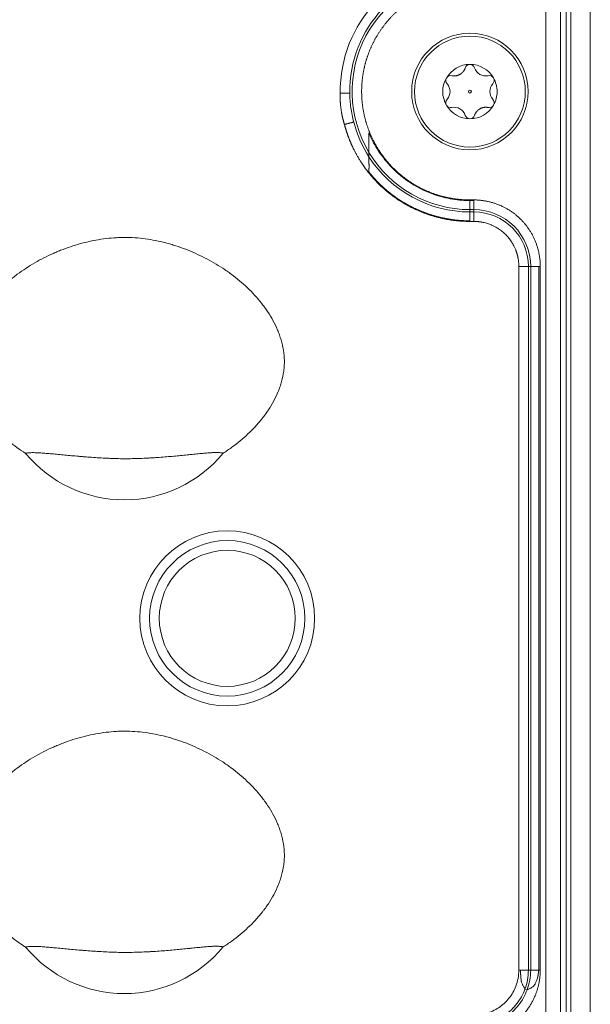
# Model space of a CAD drawing. Units: millimetres. Extents: x 6 to 415, y 5 to 292.
# Drawn here: x 96 to 103, y 234 to 247 of the extents above; entities that cross this region are included whole.
import ezdxf

# ---------------------------------------------------------------- set-up
doc = ezdxf.new("R2010")
doc.units = ezdxf.units.MM
doc.layers.add('1', color=7, linetype='Continuous', true_color=0xffffff)

msp = doc.modelspace()

# ---------------------------------------------------------------- linework, layer by layer
at = {"layer": '1', "color": 155, "linetype": 'Continuous', "lineweight": 13}
for p, q in [((103.2135, 217.4957), (103.2135, 260.5964)), ((102.8286, 260.1149), (102.8286, 217.5556)), ((102.9029, 260.1149), (102.9029, 217.5556)), ((102.9635, 260.1398), (102.9635, 217.4956)), ((101.6635, 244.3025), (101.6635, 244.4183)), ((101.6637, 244.4183), (101.7135, 244.4183)), ((101.6638, 244.4266), (101.7138, 244.4266)), ((101.6638, 244.4183), (101.6638, 244.4266)), ((101.7135, 244.4183), (101.7135, 244.3025)), ((101.6635, 244.2728), (101.6635, 244.3025)), ((101.6635, 244.3025), (101.7135, 244.3025)), ((101.7135, 244.3025), (101.7135, 244.2728)), ((101.6635, 244.158), (101.6635, 244.2728)), ((101.6635, 244.2728), (101.7135, 244.2728)), ((101.7135, 244.2728), (101.7135, 244.1507)), ((102.2928, 243.5707), (102.4156, 243.5707)), ((102.4156, 243.5707), (102.4453, 243.5707)), ((102.4156, 243.5707), (102.4156, 234.5207)), ((102.4453, 243.5707), (102.4453, 234.5207)), ((102.4453, 243.5707), (102.5484, 243.5707)), ((102.4156, 234.5207), (102.3128, 234.5207)), ((102.4453, 234.5207), (102.4156, 234.5207)), ((102.5484, 234.5207), (102.4453, 234.5207)), ((102.3994, 234.2657), (102.3716, 234.2761))]:
    msp.add_line(p, q, dxfattribs=at)
for centre, radius in [((101.6631, 245.8203), 0.75), ((101.6631, 245.8203), 0.7133), ((101.6631, 245.8203), 0.0188), ((98.5383, 239.0457), 1.125), ((98.5383, 239.0457), 1), ((98.5383, 239.0457), 0.875)]:
    msp.add_circle(centre, radius, dxfattribs=at)
for centre, radius, start, end in [((101.6638, 245.8217), 1.671, 92.8239, 180.77024), ((101.6638, 245.8217), 1.5479, 92.8239, 180.77024), ((101.6638, 245.8217), 1.5182, 92.8239, 211.04225), ((101.6631, 245.8203), 0.35, 89.99489, 150.1461), ((101.6631, 246.1078), 0.0625, 89.97139, 165.00001), ((101.6631, 246.1078), 0.0625, 15.02239, 89.97139), ((101.6631, 245.8203), 0.35, 30.14607, 89.99489), ((101.8668, 246.1731), 0.1512, 198.93757, 281.06243), ((101.6631, 245.8203), 0.35, 150.1461, 210.1411), ((101.4141, 245.964), 0.0625, 150.28541, 225), ((101.4141, 245.964), 0.0625, 75.02239, 150.28541), ((101.9121, 245.964), 0.0625, 30.28541, 105), ((101.9121, 245.964), 0.0625, 315.02239, 30.28541), ((101.2557, 245.8203), 0.1512, 318.93757, 41.06243), ((102.0706, 245.8203), 0.1512, 138.93757, 221.06243), ((101.4141, 245.6765), 0.0625, 135.02239, 210.28001), ((101.9121, 245.6765), 0.0625, 330.27827, 45), ((101.4141, 245.6765), 0.0625, 210.28001, 282.21184), ((101.6631, 245.8203), 0.35, 210.1411, 270.00709), ((101.4594, 245.4674), 0.1512, 17.78816, 102.21184), ((101.6631, 245.8203), 0.35, 270.00709, 330.14015), ((101.9121, 245.6765), 0.0625, 255.02239, 330.27827), ((101.6638, 245.8217), 1.5479, 194.71917, 212.82284), ((101.6631, 245.5328), 0.0625, 197.78816, 270.03972), ((101.6631, 245.5328), 0.0625, 270.03972, 342.21184), ((101.6635, 245.8207), 1.5182, 211.01801, 270), ((101.6635, 245.8207), 1.5479, 212.80002, 270), ((101.7135, 243.5707), 0.7318, 0, 90), ((101.7135, 243.5707), 0.7021, 0, 90), ((97.2133, 242.2207), 1.6509, 219.67044, 320.42919), ((97.2133, 235.8707), 1.6509, 219.67044, 320.42919), ((101.7138, 234.5217), 0.579, 338.91767, 359.91421), ((101.7135, 234.5207), 0.7021, 339.60488, 0), ((101.7135, 234.5207), 0.7318, 339.6032, 360)]:
    msp.add_arc(centre, radius, start, end, dxfattribs=at)
for points, degree in [([(102.6388, 260.3046), (102.6388, 217.7467)], 1), ([(99.993, 245.7992), (99.9901, 245.7167), (99.9941, 245.6354), (100.005, 245.5553), (100.0228, 245.4759), (100.0477, 245.3971)], 5), ([(100.1161, 245.8009), (100.11, 245.8008), (100.092, 245.8006), (100.0628, 245.8002), (100.0279, 245.7997), (99.993, 245.7992)], 5), ([(100.363, 244.9828), (100.3626, 245.0016), (100.3626, 245.0203), (100.363, 245.0389)], 3), ([(101.7138, 244.4266), (101.884, 244.4265), (102.1979, 244.2966), (102.4384, 244.0562), (102.5687, 243.7421), (102.5687, 243.5717)], 2), ([(101.6635, 244.1507), (101.7135, 244.1507)], 1), ([(102.2928, 234.5208), (102.2928, 243.5709)], 1), ([(102.5484, 234.5212), (102.5484, 237.5379), (102.5484, 240.5545), (102.5484, 243.5712)], 3), ([(102.5686, 243.5717), (102.5687, 234.5217)], 1), ([(102.3128, 234.5207), (102.306, 234.5207), (102.2993, 234.5207), (102.2928, 234.5207)], 3)]:
    msp.add_open_spline(points, degree=degree, dxfattribs=at)
for points, degree, knots in [([(101.5951, 247.2151), (101.3331, 247.2021), (101.0939, 247.0951), (100.9672, 247.0384), (100.8537, 246.9575), (100.7384, 246.8753), (100.5451, 246.6673), (100.4713, 246.5457), (100.3992, 246.4271), (100.3518, 246.296), (100.3065, 246.1706), (100.2857, 246.0383), (100.2661, 245.9138), (100.2722, 245.6613), (100.298, 245.5375), (100.3252, 245.4069), (100.3768, 245.2833), (100.4304, 245.1552), (100.5084, 245.0398), (100.5878, 244.9225), (100.791, 244.7242), (100.9107, 244.6474), (101.0275, 244.5724), (101.1573, 244.5218), (101.2816, 244.4733), (101.4134, 244.4493), (101.5372, 244.4266), (101.6638, 244.4266)], 2, [0, 0, 0, 0.125, 0.125, 0.1875, 0.1875, 0.25, 0.3125, 0.3125, 0.375, 0.375, 0.4375, 0.4375, 0.5, 0.5625, 0.5625, 0.625, 0.625, 0.6875, 0.6875, 0.75, 0.8125, 0.8125, 0.875, 0.875, 0.9375, 0.9375, 1, 1, 1]), ([(101.4304, 246.0247), (101.4904, 246.0135), (101.5413, 246.0458), (101.5851, 246.0735), (101.6027, 246.1239)], 2, [0, 0, 0, 0.5, 0.5, 1, 1, 1]), ([(101.9658, 245.996), (101.9812, 245.9695), (101.9931, 245.9409), (102.0091, 245.8817), (102.0131, 245.851), (102.0131, 245.8203)], 3, [0, 0, 0, 0, 0.5, 0.5, 1, 1, 1, 1]), ([(102.0131, 245.8203), (102.0131, 245.7899), (102.0091, 245.7595), (101.9935, 245.7007), (101.9818, 245.6724), (101.9666, 245.646)], 3, [0, 0, 0, 0, 0.5, 0.5, 1, 1, 1, 1]), ([(100.1161, 245.8009), (100.1169, 245.7381), (100.1216, 245.6753), (100.1385, 245.5509), (100.1508, 245.4892), (100.1667, 245.4284)], 3, [0, 0, 0, 0, 0.5, 0.5, 1, 1, 1, 1]), ([(101.8958, 245.6158), (101.835, 245.6271), (101.7837, 245.5939), (101.7396, 245.5653), (101.7226, 245.5137)], 2, [0, 0, 0, 0.5, 0.5, 1, 1, 1]), ([(100.0478, 245.3967), (100.0486, 245.3936), (100.0503, 245.3874), (100.0528, 245.3781), (100.0554, 245.3687), (100.0581, 245.3594), (100.0608, 245.3501), (100.0635, 245.3407), (100.0664, 245.3314), (100.0693, 245.322), (100.0722, 245.3127), (100.0753, 245.3034), (100.0783, 245.294), (100.0815, 245.2847), (100.0847, 245.2753), (100.0879, 245.266), (100.0912, 245.2567), (100.0946, 245.2474), (100.0981, 245.238), (100.1016, 245.2287), (100.1051, 245.2194), (100.1088, 245.2101), (100.1124, 245.2008), (100.1162, 245.1915), (100.12, 245.1822), (100.1239, 245.1729), (100.1278, 245.1637), (100.1318, 245.1544), (100.1358, 245.1452), (100.14, 245.1359), (100.1441, 245.1267), (100.1484, 245.1175), (100.1527, 245.1083), (100.1571, 245.0991), (100.1615, 245.0899), (100.166, 245.0807), (100.1754, 245.0617), (100.1903, 245.033), (100.2113, 244.995), (100.2335, 244.9573), (100.2535, 244.9252), (100.2773, 244.8887), (100.3121, 244.8382), (100.3612, 244.7736), (100.4203, 244.7041), (100.4834, 244.6375), (100.5495, 244.5753), (100.6189, 244.5167), (100.6925, 244.4608), (100.7636, 244.413), (100.8277, 244.3743), (100.8807, 244.345), (100.9341, 244.3179), (100.9936, 244.2904), (101.0559, 244.2646), (101.1174, 244.2422), (101.1683, 244.2256), (101.2057, 244.2146), (101.2329, 244.2071), (101.2536, 244.2017), (101.2743, 244.1966), (101.295, 244.1918), (101.3158, 244.1872), (101.3365, 244.1829), (101.3572, 244.1789), (101.3779, 244.1752), (101.3986, 244.1717), (101.4192, 244.1686), (101.4398, 244.1656), (101.4604, 244.163), (101.481, 244.1606), (101.5015, 244.1585), (101.5219, 244.1566), (101.5423, 244.155), (101.5627, 244.1536), (101.583, 244.1526), (101.6032, 244.1517), (101.6234, 244.1511), (101.6434, 244.1507), (101.6568, 244.1507), (101.6635, 244.1507)], 3, [0, 0, 0, 0, 0.0043969, 0.0088024, 0.0132164, 0.0176389, 0.0220699, 0.0265092, 0.0309568, 0.0354128, 0.0398769, 0.0443493, 0.0488297, 0.0533183, 0.0578148, 0.0623193, 0.0668317, 0.0713519, 0.0758799, 0.0804156, 0.084959, 0.08951, 0.0940685, 0.0986345, 0.1032079, 0.1077886, 0.1123767, 0.1169719, 0.1215743, 0.1261838, 0.1308003, 0.1354238, 0.1400541, 0.1446913, 0.1493351, 0.1539857, 0.1586428, 0.1783452, 0.1981574, 0.2180734, 0.2380866, 0.249799, 0.2776739, 0.3219599, 0.3605332, 0.4023371, 0.4473467, 0.4844449, 0.5265526, 0.5736022, 0.6014054, 0.6289676, 0.6562722, 0.6833035, 0.7185678, 0.7483587, 0.7727494, 0.7918148, 0.8015859, 0.8113319, 0.8210522, 0.830746, 0.8404128, 0.8500517, 0.8596622, 0.8692436, 0.8787953, 0.8883166, 0.897807, 0.9072659, 0.9166926, 0.9260867, 0.9354475, 0.9447746, 0.9540674, 0.9633255, 0.9725482, 0.9817352, 0.9908859, 1, 1, 1, 1]), ([(100.363, 245.0389), (100.363, 245.0391), (100.363, 245.0396), (100.363, 245.0403), (100.363, 245.0411), (100.3629, 245.042), (100.3629, 245.043), (100.3629, 245.044), (100.3628, 245.0451), (100.3628, 245.0463), (100.3627, 245.0476), (100.3627, 245.0489), (100.3626, 245.0503), (100.3626, 245.0518), (100.3625, 245.0533), (100.3625, 245.055), (100.3624, 245.0567), (100.3623, 245.0585), (100.3623, 245.0603), (100.3622, 245.0623), (100.3622, 245.0643), (100.3621, 245.0663), (100.362, 245.0685), (100.362, 245.0707), (100.3619, 245.073), (100.3619, 245.0754), (100.3618, 245.0779), (100.3618, 245.0804), (100.3617, 245.083), (100.3617, 245.0857), (100.3617, 245.0884), (100.3616, 245.0912), (100.3616, 245.0941), (100.3616, 245.0971), (100.3616, 245.1002), (100.3616, 245.1033), (100.3615, 245.1065), (100.3615, 245.1097), (100.3615, 245.1131), (100.3615, 245.1165), (100.3616, 245.1199), (100.3616, 245.1235), (100.3616, 245.1271), (100.3616, 245.1308), (100.3616, 245.1345), (100.3617, 245.1384), (100.3617, 245.1422), (100.3617, 245.1462), (100.3618, 245.1502), (100.3618, 245.1543), (100.3619, 245.1585), (100.3619, 245.1627), (100.362, 245.167), (100.362, 245.1713), (100.3621, 245.1757), (100.3621, 245.1802), (100.3622, 245.1848), (100.3623, 245.1894), (100.3623, 245.194), (100.3624, 245.1988), (100.3624, 245.2035), (100.3625, 245.2084), (100.3625, 245.2133), (100.3626, 245.2183), (100.3627, 245.2233), (100.3627, 245.2284), (100.3627, 245.2335), (100.3628, 245.2387), (100.3628, 245.2439), (100.3629, 245.2492), (100.3629, 245.2546), (100.3629, 245.26), (100.363, 245.2655), (100.363, 245.271), (100.363, 245.2766), (100.363, 245.2822), (100.363, 245.286), (100.363, 245.2879)], 3, [0, 0, 0, 0, 0.0070017, 0.01412, 0.0213605, 0.0287287, 0.0362295, 0.0438677, 0.0516478, 0.0595738, 0.0676497, 0.0758791, 0.0842654, 0.0928117, 0.1015208, 0.1103956, 0.1194384, 0.1286517, 0.1380375, 0.1475978, 0.1573343, 0.1672489, 0.1773428, 0.1876176, 0.1980744, 0.2087144, 0.2195387, 0.230548, 0.2417433, 0.2531252, 0.2646944, 0.2764514, 0.2883967, 0.3005307, 0.3128537, 0.3253661, 0.3380679, 0.3509593, 0.3640406, 0.3773116, 0.3907724, 0.404423, 0.4182634, 0.4322933, 0.4465127, 0.4609215, 0.4755193, 0.490306, 0.5052814, 0.5204452, 0.5357972, 0.551337, 0.5670644, 0.582979, 0.5990805, 0.6153687, 0.6318432, 0.6485037, 0.6653498, 0.6823813, 0.6995978, 0.7169991, 0.7345847, 0.7523544, 0.770308, 0.7884451, 0.8067655, 0.8252689, 0.843955, 0.8628238, 0.8818748, 0.901108, 0.9205231, 0.94012, 0.9598986, 0.9798586, 1, 1, 1, 1]), ([(100.363, 245.2879), (100.3901, 245.2232), (100.4247, 245.154), (100.5138, 245.0115), (100.5683, 244.9382), (100.7019, 244.7951), (100.781, 244.7253), (100.9658, 244.5996), (101.0716, 244.5437), (101.1899, 244.5012)], 3, [0, 0, 0, 0, 0.25, 0.25, 0.5, 0.5, 0.75, 0.75, 1, 1, 1, 1]), ([(100.363, 244.7857), (100.363, 244.7872), (100.363, 244.7901), (100.363, 244.7946), (100.3631, 244.799), (100.3631, 244.8035), (100.3632, 244.8079), (100.3632, 244.8124), (100.3633, 244.8168), (100.3633, 244.8213), (100.3634, 244.8257), (100.3635, 244.8301), (100.3635, 244.8346), (100.3636, 244.839), (100.3636, 244.8434), (100.3637, 244.8478), (100.3637, 244.8521), (100.3637, 244.8565), (100.3638, 244.8609), (100.3638, 244.8652), (100.3637, 244.8695), (100.3637, 244.8738), (100.3636, 244.8781), (100.3636, 244.8823), (100.3635, 244.8866), (100.3633, 244.8908), (100.3632, 244.895), (100.363, 244.8998), (100.3627, 244.9053), (100.3625, 244.9112), (100.3624, 244.917), (100.3623, 244.9225), (100.3623, 244.9278), (100.3622, 244.9328), (100.3623, 244.9377), (100.3623, 244.9423), (100.3624, 244.9467), (100.3624, 244.9509), (100.3625, 244.9548), (100.3626, 244.9585), (100.3627, 244.9619), (100.3627, 244.9652), (100.3628, 244.9682), (100.3629, 244.9709), (100.3629, 244.9735), (100.363, 244.9758), (100.363, 244.9779), (100.363, 244.9797), (100.363, 244.9813), (100.363, 244.9823), (100.363, 244.9827)], 3, [0, 0, 0, 0, 0.0189757, 0.037986, 0.057029, 0.0761028, 0.0952054, 0.1143349, 0.1334893, 0.1526665, 0.1718644, 0.1910809, 0.2103141, 0.2295617, 0.2488216, 0.2680917, 0.28737, 0.3066542, 0.3259423, 0.3452323, 0.3645221, 0.3838095, 0.4030927, 0.4223697, 0.4416385, 0.4608972, 0.480144, 0.499377, 0.5280821, 0.5561535, 0.5836005, 0.6104326, 0.6366592, 0.6622895, 0.6873331, 0.7117995, 0.7356984, 0.7590398, 0.781834, 0.8040917, 0.825824, 0.8470427, 0.8677602, 0.8879899, 0.9077459, 0.9270436, 0.9458993, 0.9643308, 0.9823575, 1, 1, 1, 1]), ([(101.6635, 244.158), (101.66, 244.158), (101.6531, 244.158), (101.6427, 244.1581), (101.6323, 244.1583), (101.622, 244.1585), (101.6116, 244.1588), (101.6012, 244.1591), (101.5907, 244.1595), (101.5803, 244.16), (101.5699, 244.1605), (101.5595, 244.1611), (101.5491, 244.1618), (101.5386, 244.1625), (101.5282, 244.1633), (101.5178, 244.1642), (101.5073, 244.1651), (101.4969, 244.1661), (101.4865, 244.1672), (101.476, 244.1684), (101.4656, 244.1696), (101.4552, 244.1708), (101.4448, 244.1722), (101.4344, 244.1736), (101.4239, 244.175), (101.4135, 244.1766), (101.4031, 244.1782), (101.3927, 244.1799), (101.3824, 244.1816), (101.372, 244.1834), (101.3616, 244.1853), (101.3512, 244.1872), (101.3409, 244.1892), (101.3306, 244.1913), (101.3202, 244.1934), (101.3099, 244.1956), (101.2996, 244.1979), (101.2893, 244.2002), (101.279, 244.2026), (101.2688, 244.2051), (101.2585, 244.2076), (101.2483, 244.2102), (101.2381, 244.2129), (101.2279, 244.2156), (101.2177, 244.2184), (101.2075, 244.2213), (101.1974, 244.2242), (101.1873, 244.2272), (101.1772, 244.2302), (101.1671, 244.2333), (101.157, 244.2365), (101.147, 244.2397), (101.137, 244.243), (101.127, 244.2464), (101.117, 244.2498), (101.1071, 244.2533), (101.0972, 244.2569), (101.0873, 244.2605), (101.0774, 244.2642), (101.0676, 244.2679), (101.0578, 244.2717), (101.048, 244.2756), (101.0383, 244.2795), (101.0286, 244.2835), (101.0189, 244.2875), (101.0092, 244.2916), (100.9996, 244.2958), (100.99, 244.3), (100.9804, 244.3042), (100.9709, 244.3086), (100.9614, 244.313), (100.9519, 244.3174), (100.9425, 244.3219), (100.9331, 244.3265), (100.9237, 244.3311), (100.9144, 244.3358), (100.9051, 244.3405), (100.8959, 244.3453), (100.8867, 244.3501), (100.8775, 244.355), (100.8684, 244.3599), (100.8593, 244.3649), (100.8502, 244.37), (100.8412, 244.3751), (100.8322, 244.3802), (100.8233, 244.3854), (100.8144, 244.3907), (100.8056, 244.396), (100.7968, 244.4013), (100.788, 244.4067), (100.7793, 244.4122), (100.7706, 244.4177), (100.7619, 244.4232), (100.7534, 244.4288), (100.7448, 244.4344), (100.7363, 244.4401), (100.7279, 244.4459), (100.7194, 244.4516), (100.7111, 244.4574), (100.7028, 244.4633), (100.6945, 244.4692), (100.6863, 244.4752), (100.6781, 244.4812), (100.67, 244.4872), (100.6619, 244.4933), (100.6538, 244.4994), (100.6459, 244.5055), (100.6379, 244.5117), (100.63, 244.518), (100.6222, 244.5242), (100.6144, 244.5306), (100.6067, 244.5369), (100.599, 244.5433), (100.5914, 244.5497), (100.5838, 244.5562), (100.5762, 244.5627), (100.5688, 244.5692), (100.5613, 244.5757), (100.5539, 244.5823), (100.5466, 244.589), (100.5393, 244.5956), (100.5321, 244.6023), (100.5249, 244.6091), (100.5178, 244.6158), (100.5108, 244.6226), (100.5037, 244.6294), (100.4968, 244.6362), (100.4899, 244.6431), (100.483, 244.65), (100.4762, 244.6569), (100.4695, 244.6639), (100.4628, 244.6709), (100.4561, 244.6779), (100.4495, 244.6849), (100.443, 244.692), (100.4365, 244.6991), (100.4301, 244.7062), (100.4237, 244.7133), (100.4174, 244.7204), (100.4112, 244.7276), (100.4049, 244.7348), (100.3988, 244.742), (100.3927, 244.7492), (100.3866, 244.7565), (100.3807, 244.7638), (100.3747, 244.771), (100.3688, 244.7783), (100.3649, 244.7832), (100.363, 244.7857)], 3, [0, 0, 0, 0, 0.006937, 0.0138802, 0.0208293, 0.0277843, 0.034745, 0.0417113, 0.048683, 0.0556599, 0.062642, 0.069629, 0.0766208, 0.0836173, 0.0906183, 0.0976237, 0.1046333, 0.1116469, 0.1186645, 0.1256857, 0.1327106, 0.1397389, 0.1467705, 0.1538053, 0.160843, 0.1678835, 0.1749266, 0.1819723, 0.1890203, 0.1960705, 0.2031227, 0.2101767, 0.2172325, 0.2242898, 0.2313485, 0.2384084, 0.2454694, 0.2525313, 0.2595939, 0.2666571, 0.2737208, 0.2807847, 0.2878486, 0.2949126, 0.3019763, 0.3090396, 0.3161023, 0.3231644, 0.3302256, 0.3372857, 0.3443447, 0.3514023, 0.3584584, 0.3655128, 0.3725654, 0.379616, 0.3866645, 0.3937106, 0.4007542, 0.4077953, 0.4148335, 0.4218688, 0.4289009, 0.4359298, 0.4429553, 0.4499772, 0.4569954, 0.4640096, 0.4710199, 0.4780259, 0.4850275, 0.4920246, 0.4990171, 0.5060047, 0.5129874, 0.5199649, 0.5269372, 0.533904, 0.5408653, 0.5478208, 0.5547704, 0.561714, 0.5686514, 0.5755826, 0.5825072, 0.5894252, 0.5963365, 0.6032409, 0.6101382, 0.6170283, 0.6239111, 0.6307865, 0.6376542, 0.6445142, 0.6513663, 0.6582104, 0.6650463, 0.6718739, 0.6786931, 0.6855037, 0.6923057, 0.6990988, 0.705883, 0.712658, 0.7194239, 0.7261804, 0.7329275, 0.739665, 0.7463927, 0.7531106, 0.7598186, 0.7665165, 0.7732041, 0.7798815, 0.7865484, 0.7932048, 0.7998504, 0.8064854, 0.8131094, 0.8197224, 0.8263243, 0.8329149, 0.8394942, 0.8460621, 0.8526184, 0.8591631, 0.865696, 0.8722171, 0.8787261, 0.8852232, 0.891708, 0.8981806, 0.9046409, 0.9110887, 0.9175239, 0.9239465, 0.9303564, 0.9367535, 0.9431376, 0.9495088, 0.9558669, 0.9622118, 0.9685434, 0.9748617, 0.9811666, 0.987458, 0.9937358, 1, 1, 1, 1]), ([(101.1899, 244.5012), (101.2334, 244.4856), (101.2761, 244.4726), (101.3596, 244.4513), (101.4004, 244.4429), (101.4798, 244.43), (101.5183, 244.4255), (101.5928, 244.4196), (101.6289, 244.4183), (101.6637, 244.4183)], 3, [0, 0, 0, 0, 0.25, 0.25, 0.5, 0.5, 0.75, 0.75, 1, 1, 1, 1]), ([(101.7135, 244.1507), (101.7156, 244.1507), (101.7198, 244.1507), (101.726, 244.1506), (101.7323, 244.1504), (101.7386, 244.1502), (101.7449, 244.1499), (101.7513, 244.1495), (101.7576, 244.149), (101.764, 244.1485), (101.7704, 244.1479), (101.7769, 244.1473), (101.7833, 244.1465), (101.7898, 244.1457), (101.7962, 244.1448), (101.8027, 244.1439), (101.8092, 244.1428), (101.8158, 244.1417), (101.8289, 244.1393), (101.8486, 244.1351), (101.8749, 244.1282), (101.9011, 244.1199), (101.9237, 244.1114), (101.9507, 244.1004), (101.9783, 244.0873), (102.0078, 244.0709), (102.0412, 244.0501), (102.0802, 244.0215), (102.1242, 243.9816), (102.1638, 243.9375), (102.1892, 243.9031), (102.2052, 243.8783), (102.2154, 243.8615), (102.2296, 243.8356), (102.2424, 243.8088), (102.2517, 243.7864), (102.2573, 243.7717), (102.2617, 243.759), (102.2659, 243.7463), (102.2698, 243.7336), (102.2733, 243.7209), (102.2766, 243.7082), (102.2795, 243.6954), (102.2821, 243.6827), (102.2845, 243.6701), (102.2865, 243.6574), (102.2882, 243.6449), (102.2897, 243.6323), (102.2909, 243.6199), (102.2918, 243.6075), (102.2924, 243.5952), (102.2928, 243.583), (102.2928, 243.5749), (102.2928, 243.5709)], 3, [0, 0, 0, 0, 0.0068346, 0.0136991, 0.0205936, 0.0275176, 0.0344711, 0.0414539, 0.0484656, 0.0555061, 0.0625752, 0.0696725, 0.0767978, 0.0839509, 0.0911315, 0.0983393, 0.1055739, 0.1128352, 0.1201228, 0.1495416, 0.1793505, 0.2095216, 0.2400249, 0.2590195, 0.3054303, 0.3406623, 0.3701183, 0.4349136, 0.5000375, 0.5651905, 0.6300058, 0.6407606, 0.6623786, 0.6947067, 0.737965, 0.7600373, 0.7748768, 0.7896404, 0.8043247, 0.8189266, 0.8334429, 0.8478705, 0.8622067, 0.8764487, 0.8905939, 0.9046398, 0.918584, 0.9324244, 0.9461588, 0.9597854, 0.9733022, 0.9867076, 1, 1, 1, 1]), ([(98.4859, 241.169), (98.5049, 241.1812), (98.5237, 241.1936), (98.561, 241.2191), (98.5795, 241.2322), (98.6343, 241.272), (98.6699, 241.2996), (98.7392, 241.3568), (98.7728, 241.3865), (98.838, 241.4479), (98.8696, 241.4798), (98.9305, 241.5458), (98.9599, 241.58), (98.995, 241.6244), (99.0019, 241.6334), (99.0156, 241.6515), (99.0359, 241.6788), (99.0552, 241.7066), (99.0925, 241.763), (99.1156, 241.8015), (99.158, 241.8807), (99.1773, 241.9214), (99.1988, 241.9738), (99.2029, 241.9843), (99.2109, 242.0056), (99.2148, 242.0163), (99.2258, 242.0485), (99.2325, 242.0701), (99.2504, 242.1354), (99.2595, 242.1794), (99.2685, 242.2463), (99.2707, 242.2688), (99.2727, 242.3027), (99.2732, 242.3141), (99.2736, 242.3312), (99.2736, 242.3369), (99.2737, 242.3483), (99.2736, 242.3539), (99.2728, 242.405), (99.2687, 242.4499), (99.2546, 242.5387), (99.2445, 242.5826), (99.2286, 242.637), (99.2252, 242.6478), (99.2181, 242.6695), (99.2071, 242.7017), (99.1947, 242.7332), (99.1685, 242.7954), (99.1488, 242.8357), (99.1058, 242.9144), (99.0825, 242.9528), (99.045, 243.0091), (99.0321, 243.0277), (99.0121, 243.0552), (99.0053, 243.0643), (98.9916, 243.0823), (98.9847, 243.0912), (98.9498, 243.1355), (98.9206, 243.1697), (98.8602, 243.2358), (98.8288, 243.2677), (98.7642, 243.3294), (98.7308, 243.3592), (98.6622, 243.4168), (98.6269, 243.4446), (98.5816, 243.4782), (98.5725, 243.4848), (98.5541, 243.498), (98.5449, 243.5045), (98.5171, 243.5239), (98.4984, 243.5365), (98.4419, 243.5734), (98.4037, 243.5969), (98.3262, 243.6417), (98.287, 243.663), (98.1678, 243.7239), (98.0864, 243.7602), (97.9611, 243.8082), (97.9188, 243.8231), (97.8545, 243.8437), (97.833, 243.8502), (97.8004, 243.8597), (97.7895, 243.8627), (97.7677, 243.8687), (97.7132, 243.8833), (97.6585, 243.8957), (97.5705, 243.9131), (97.5264, 243.9204), (97.4379, 243.9322), (97.3935, 243.9368), (97.3043, 243.9428), (97.2596, 243.9444), (97.1922, 243.9443), (97.1697, 243.9438), (97.1358, 243.9426), (97.1245, 243.942), (97.1019, 243.9408), (97.0906, 243.9401), (97.0341, 243.9361), (96.9893, 243.9314), (96.9002, 243.9193), (96.856, 243.9119), (96.7681, 243.8945), (96.7245, 243.8845), (96.5944, 243.8508), (96.5088, 243.8233), (96.4138, 243.787), (96.4032, 243.7829), (96.3822, 243.7745), (96.3508, 243.7618), (96.3197, 243.7484), (96.2581, 243.721), (96.2176, 243.7017), (96.1377, 243.661), (96.0984, 243.6397), (96.0209, 243.5949), (95.9827, 243.5715), (95.9077, 243.5226), (95.8708, 243.497), (95.8164, 243.4569), (95.7895, 243.4364), (95.763, 243.4153), (95.7454, 243.401), (95.7366, 243.3938), (95.6932, 243.3575), (95.6595, 243.3275), (95.5944, 243.2655), (95.5629, 243.2335), (95.5022, 243.1674), (95.4731, 243.1332), (95.4173, 243.0626), (95.3907, 243.0261), (95.3593, 242.9789), (95.3531, 242.9694), (95.341, 242.9502), (95.3231, 242.9213), (95.3063, 242.892), (95.2741, 242.8325), (95.2546, 242.792), (95.2201, 242.7089), (95.205, 242.6663), (95.1894, 242.6117), (95.1864, 242.6007), (95.1808, 242.5786), (95.173, 242.5455), (95.1668, 242.5123), (95.1567, 242.4455), (95.1529, 242.4007), (95.1523, 242.3329), (95.153, 242.3102), (95.1552, 242.276), (95.1561, 242.2647), (95.1584, 242.2421), (95.1597, 242.2308), (95.1674, 242.1748), (95.1766, 242.1307), (95.1946, 242.0655), (95.2013, 242.0439), (95.2123, 242.0118), (95.2162, 242.0012), (95.2242, 241.9799), (95.2283, 241.9693), (95.2499, 241.9167), (95.2693, 241.8759), (95.3119, 241.7966), (95.3351, 241.7582), (95.3849, 241.6834), (95.4115, 241.647), (95.4466, 241.6028), (95.4537, 241.594), (95.4682, 241.5765), (95.4755, 241.5679), (95.4977, 241.5421), (95.5128, 241.5252), (95.5589, 241.4756), (95.5907, 241.4438), (95.6561, 241.3825), (95.6898, 241.3531), (95.7937, 241.2679), (95.8665, 241.2154), (95.9425, 241.1668)], 3, [0, 0, 0, 0, 0.0078125, 0.0078125, 0.015625, 0.015625, 0.03125, 0.03125, 0.046875, 0.046875, 0.0625, 0.0625, 0.078125, 0.078125, 0.0820312, 0.0820312, 0.0859375, 0.09375, 0.09375, 0.109375, 0.109375, 0.125, 0.125, 0.1289062, 0.1289062, 0.1328125, 0.1328125, 0.140625, 0.140625, 0.15625, 0.15625, 0.1640625, 0.1640625, 0.1679687, 0.1679687, 0.1699219, 0.1699219, 0.171875, 0.171875, 0.1875, 0.1875, 0.203125, 0.203125, 0.2070312, 0.2070312, 0.2109375, 0.21875, 0.21875, 0.234375, 0.234375, 0.25, 0.25, 0.2578125, 0.2578125, 0.2617187, 0.2617187, 0.265625, 0.265625, 0.28125, 0.28125, 0.296875, 0.296875, 0.3125, 0.3125, 0.328125, 0.328125, 0.3320312, 0.3320312, 0.3359375, 0.3359375, 0.34375, 0.34375, 0.359375, 0.359375, 0.375, 0.375, 0.40625, 0.40625, 0.421875, 0.421875, 0.4296875, 0.4296875, 0.4335937, 0.4335937, 0.4375, 0.453125, 0.453125, 0.46875, 0.46875, 0.484375, 0.484375, 0.5, 0.5, 0.5078125, 0.5078125, 0.5117187, 0.5117187, 0.515625, 0.515625, 0.53125, 0.53125, 0.546875, 0.546875, 0.5625, 0.5625, 0.59375, 0.59375, 0.5976562, 0.5976562, 0.6015625, 0.609375, 0.609375, 0.625, 0.625, 0.640625, 0.640625, 0.65625, 0.65625, 0.671875, 0.671875, 0.6796875, 0.6835937, 0.6835937, 0.6875, 0.6875, 0.703125, 0.703125, 0.71875, 0.71875, 0.734375, 0.734375, 0.75, 0.75, 0.7539062, 0.7539062, 0.7578125, 0.765625, 0.765625, 0.78125, 0.78125, 0.796875, 0.796875, 0.8007812, 0.8007812, 0.8046875, 0.8125, 0.8125, 0.828125, 0.828125, 0.8359375, 0.8359375, 0.8398437, 0.8398437, 0.84375, 0.84375, 0.859375, 0.859375, 0.8671875, 0.8671875, 0.8710937, 0.8710937, 0.875, 0.875, 0.890625, 0.890625, 0.90625, 0.90625, 0.921875, 0.921875, 0.9257812, 0.9257812, 0.9296875, 0.9296875, 0.9375, 0.9375, 0.953125, 0.953125, 0.96875, 0.96875, 1, 1, 1, 1]), ([(102.5484, 243.5717), (102.5519, 243.5717), (102.5553, 243.5717), (102.562, 243.5717), (102.5653, 243.5717), (102.5686, 243.5717)], 3, [0, 0, 0, 0, 0.5, 0.5, 1, 1, 1, 1]), ([(95.9425, 241.1668), (95.945, 241.1676), (95.9477, 241.1683), (95.9532, 241.1696), (95.956, 241.1703), (95.965, 241.172), (95.9713, 241.173), (95.9917, 241.1753), (96.0068, 241.1762), (96.0399, 241.1768), (96.058, 241.1765), (96.0823, 241.1757), (96.0872, 241.1755), (96.0972, 241.1751), (96.1125, 241.1743), (96.1284, 241.1734), (96.1609, 241.1713), (96.1837, 241.1695), (96.2313, 241.1656), (96.2561, 241.1634), (96.2949, 241.1599), (96.308, 241.1587), (96.3347, 241.1562), (96.3482, 241.1549), (96.3892, 241.151), (96.4172, 241.1484), (96.4745, 241.143), (96.533, 241.1376), (96.5941, 241.1322), (96.6331, 241.1289), (96.641, 241.1282), (96.6567, 241.1269), (96.6802, 241.125), (96.7357, 241.1206), (96.7838, 241.1171), (96.8809, 241.1105), (96.9467, 241.1066), (97.0303, 241.103), (97.0471, 241.1023), (97.0808, 241.1011), (97.1313, 241.0996), (97.1816, 241.0987), (97.2821, 241.0983), (97.3489, 241.0997), (97.4486, 241.1033), (97.4818, 241.1048), (97.5232, 241.107), (97.5314, 241.1075), (97.548, 241.1084), (97.5562, 241.1089), (97.5809, 241.1104), (97.5973, 241.1114), (97.6784, 241.1168), (97.7416, 241.1217), (97.8641, 241.1323), (97.9236, 241.1379), (97.9955, 241.145), (98.0097, 241.1465), (98.0309, 241.1486), (98.0379, 241.1493), (98.0519, 241.1507), (98.0866, 241.1542), (98.1198, 241.1576), (98.1712, 241.1627), (98.1959, 241.1651), (98.2436, 241.1695), (98.2664, 241.1715), (98.2992, 241.1739), (98.3099, 241.1747), (98.3255, 241.1757), (98.3307, 241.176), (98.3408, 241.1765), (98.3457, 241.1768), (98.3701, 241.1779), (98.3882, 241.1783), (98.4214, 241.178), (98.4366, 241.1773), (98.457, 241.1751), (98.4634, 241.1741), (98.4723, 241.1725), (98.4752, 241.1718), (98.4807, 241.1705), (98.4834, 241.1698), (98.4859, 241.169)], 3, [0, 0, 0, 0, 0.0078125, 0.0078125, 0.015625, 0.015625, 0.03125, 0.03125, 0.0625, 0.0625, 0.09375, 0.09375, 0.1015625, 0.1015625, 0.109375, 0.125, 0.125, 0.15625, 0.15625, 0.1875, 0.1875, 0.203125, 0.203125, 0.21875, 0.21875, 0.25, 0.25, 0.28125, 0.3125, 0.3125, 0.3203125, 0.3203125, 0.328125, 0.34375, 0.375, 0.375, 0.4375, 0.4375, 0.453125, 0.453125, 0.46875, 0.5, 0.5, 0.5625, 0.5625, 0.59375, 0.59375, 0.6015625, 0.6015625, 0.609375, 0.609375, 0.625, 0.625, 0.6875, 0.6875, 0.75, 0.75, 0.765625, 0.765625, 0.7734375, 0.7734375, 0.78125, 0.8125, 0.8125, 0.84375, 0.84375, 0.875, 0.875, 0.890625, 0.890625, 0.8984375, 0.8984375, 0.90625, 0.90625, 0.9375, 0.9375, 0.96875, 0.96875, 0.984375, 0.984375, 0.9921875, 0.9921875, 1, 1, 1, 1]), ([(98.4859, 234.819), (98.5049, 234.8312), (98.5237, 234.8436), (98.561, 234.8691), (98.5795, 234.8822), (98.6343, 234.922), (98.6699, 234.9496), (98.7392, 235.0068), (98.7728, 235.0365), (98.838, 235.0979), (98.8696, 235.1298), (98.9305, 235.1958), (98.9599, 235.23), (98.995, 235.2744), (99.0019, 235.2834), (99.0156, 235.3015), (99.0359, 235.3288), (99.0552, 235.3566), (99.0925, 235.413), (99.1156, 235.4515), (99.158, 235.5307), (99.1773, 235.5714), (99.1988, 235.6238), (99.2029, 235.6343), (99.2109, 235.6556), (99.2148, 235.6663), (99.2258, 235.6985), (99.2325, 235.7201), (99.2504, 235.7854), (99.2595, 235.8294), (99.2685, 235.8963), (99.2707, 235.9188), (99.2727, 235.9527), (99.2732, 235.9641), (99.2736, 235.9812), (99.2736, 235.9869), (99.2737, 235.9983), (99.2736, 236.0039), (99.2728, 236.055), (99.2687, 236.0999), (99.2546, 236.1887), (99.2445, 236.2326), (99.2286, 236.287), (99.2252, 236.2978), (99.2181, 236.3195), (99.2071, 236.3517), (99.1947, 236.3832), (99.1685, 236.4454), (99.1488, 236.4857), (99.1058, 236.5644), (99.0825, 236.6028), (99.045, 236.6591), (99.0321, 236.6777), (99.0121, 236.7052), (99.0053, 236.7143), (98.9916, 236.7323), (98.9847, 236.7412), (98.9498, 236.7855), (98.9206, 236.8197), (98.8602, 236.8858), (98.8288, 236.9177), (98.7642, 236.9794), (98.7308, 237.0092), (98.6622, 237.0668), (98.6269, 237.0946), (98.5816, 237.1282), (98.5725, 237.1348), (98.5541, 237.148), (98.5449, 237.1545), (98.5171, 237.1739), (98.4984, 237.1865), (98.4419, 237.2234), (98.4037, 237.2469), (98.3262, 237.2917), (98.287, 237.313), (98.1678, 237.3739), (98.0864, 237.4102), (97.9611, 237.4582), (97.9188, 237.4731), (97.8545, 237.4937), (97.833, 237.5002), (97.8004, 237.5097), (97.7895, 237.5127), (97.7677, 237.5187), (97.7132, 237.5333), (97.6585, 237.5457), (97.5705, 237.5631), (97.5264, 237.5704), (97.4379, 237.5822), (97.3935, 237.5868), (97.3043, 237.5928), (97.2596, 237.5944), (97.1922, 237.5943), (97.1697, 237.5938), (97.1358, 237.5926), (97.1245, 237.592), (97.1019, 237.5908), (97.0906, 237.5901), (97.0341, 237.5861), (96.9893, 237.5814), (96.9002, 237.5693), (96.856, 237.5619), (96.7681, 237.5445), (96.7245, 237.5345), (96.5944, 237.5008), (96.5088, 237.4733), (96.4138, 237.437), (96.4032, 237.4329), (96.3822, 237.4245), (96.3508, 237.4118), (96.3197, 237.3984), (96.2581, 237.371), (96.2176, 237.3517), (96.1377, 237.311), (96.0984, 237.2897), (96.0209, 237.2449), (95.9827, 237.2215), (95.9077, 237.1726), (95.8708, 237.147), (95.8164, 237.1069), (95.7895, 237.0864), (95.763, 237.0653), (95.7454, 237.051), (95.7366, 237.0438), (95.6932, 237.0075), (95.6595, 236.9775), (95.5944, 236.9155), (95.5629, 236.8835), (95.5022, 236.8174), (95.4731, 236.7832), (95.4173, 236.7126), (95.3907, 236.6761), (95.3593, 236.6289), (95.3531, 236.6194), (95.341, 236.6002), (95.3231, 236.5713), (95.3063, 236.542), (95.2741, 236.4825), (95.2546, 236.442), (95.2201, 236.3589), (95.205, 236.3163), (95.1894, 236.2617), (95.1864, 236.2507), (95.1808, 236.2286), (95.173, 236.1955), (95.1668, 236.1623), (95.1567, 236.0955), (95.1529, 236.0507), (95.1523, 235.9829), (95.153, 235.9602), (95.1552, 235.926), (95.1561, 235.9147), (95.1584, 235.8921), (95.1597, 235.8808), (95.1674, 235.8248), (95.1766, 235.7807), (95.1946, 235.7155), (95.2013, 235.6939), (95.2123, 235.6618), (95.2162, 235.6512), (95.2242, 235.6299), (95.2283, 235.6193), (95.2499, 235.5667), (95.2693, 235.5259), (95.3119, 235.4466), (95.3351, 235.4082), (95.3849, 235.3334), (95.4115, 235.297), (95.4466, 235.2528), (95.4537, 235.244), (95.4682, 235.2265), (95.4755, 235.2179), (95.4977, 235.1921), (95.5128, 235.1752), (95.5589, 235.1256), (95.5907, 235.0938), (95.6561, 235.0325), (95.6898, 235.0031), (95.7937, 234.9179), (95.8665, 234.8654), (95.9425, 234.8168)], 3, [0, 0, 0, 0, 0.0078125, 0.0078125, 0.015625, 0.015625, 0.03125, 0.03125, 0.046875, 0.046875, 0.0625, 0.0625, 0.078125, 0.078125, 0.0820312, 0.0820312, 0.0859375, 0.09375, 0.09375, 0.109375, 0.109375, 0.125, 0.125, 0.1289062, 0.1289062, 0.1328125, 0.1328125, 0.140625, 0.140625, 0.15625, 0.15625, 0.1640625, 0.1640625, 0.1679687, 0.1679687, 0.1699219, 0.1699219, 0.171875, 0.171875, 0.1875, 0.1875, 0.203125, 0.203125, 0.2070312, 0.2070312, 0.2109375, 0.21875, 0.21875, 0.234375, 0.234375, 0.25, 0.25, 0.2578125, 0.2578125, 0.2617187, 0.2617187, 0.265625, 0.265625, 0.28125, 0.28125, 0.296875, 0.296875, 0.3125, 0.3125, 0.328125, 0.328125, 0.3320312, 0.3320312, 0.3359375, 0.3359375, 0.34375, 0.34375, 0.359375, 0.359375, 0.375, 0.375, 0.40625, 0.40625, 0.421875, 0.421875, 0.4296875, 0.4296875, 0.4335938, 0.4335938, 0.4375, 0.453125, 0.453125, 0.46875, 0.46875, 0.484375, 0.484375, 0.5, 0.5, 0.5078125, 0.5078125, 0.5117188, 0.5117188, 0.515625, 0.515625, 0.53125, 0.53125, 0.546875, 0.546875, 0.5625, 0.5625, 0.59375, 0.59375, 0.5976563, 0.5976563, 0.6015625, 0.609375, 0.609375, 0.625, 0.625, 0.640625, 0.640625, 0.65625, 0.65625, 0.671875, 0.671875, 0.6796875, 0.6835938, 0.6835938, 0.6875, 0.6875, 0.703125, 0.703125, 0.71875, 0.71875, 0.734375, 0.734375, 0.75, 0.75, 0.7539063, 0.7539063, 0.7578125, 0.765625, 0.765625, 0.78125, 0.78125, 0.796875, 0.796875, 0.8007813, 0.8007813, 0.8046875, 0.8125, 0.8125, 0.828125, 0.828125, 0.8359375, 0.8359375, 0.8398438, 0.8398438, 0.84375, 0.84375, 0.859375, 0.859375, 0.8671875, 0.8671875, 0.8710938, 0.8710938, 0.875, 0.875, 0.890625, 0.890625, 0.90625, 0.90625, 0.921875, 0.921875, 0.9257813, 0.9257813, 0.9296875, 0.9296875, 0.9375, 0.9375, 0.953125, 0.953125, 0.96875, 0.96875, 1, 1, 1, 1]), ([(95.9425, 234.8168), (95.945, 234.8176), (95.9477, 234.8183), (95.9532, 234.8196), (95.956, 234.8203), (95.965, 234.822), (95.9713, 234.823), (95.9917, 234.8253), (96.0068, 234.8262), (96.0399, 234.8268), (96.058, 234.8265), (96.0823, 234.8257), (96.0872, 234.8255), (96.0972, 234.8251), (96.1125, 234.8243), (96.1284, 234.8234), (96.1609, 234.8213), (96.1837, 234.8195), (96.2313, 234.8156), (96.2561, 234.8134), (96.2949, 234.8099), (96.308, 234.8087), (96.3347, 234.8062), (96.3482, 234.8049), (96.3892, 234.801), (96.4172, 234.7984), (96.4745, 234.793), (96.533, 234.7876), (96.5941, 234.7822), (96.6331, 234.7789), (96.641, 234.7782), (96.6567, 234.7769), (96.6802, 234.775), (96.7357, 234.7706), (96.7838, 234.7671), (96.8809, 234.7605), (96.9467, 234.7566), (97.0303, 234.753), (97.0471, 234.7523), (97.0808, 234.7511), (97.1313, 234.7496), (97.1816, 234.7487), (97.2821, 234.7483), (97.3489, 234.7497), (97.4486, 234.7533), (97.4818, 234.7548), (97.5232, 234.757), (97.5314, 234.7575), (97.548, 234.7584), (97.5562, 234.7589), (97.5809, 234.7604), (97.5973, 234.7614), (97.6784, 234.7668), (97.7416, 234.7717), (97.8641, 234.7823), (97.9236, 234.7879), (97.9955, 234.795), (98.0097, 234.7965), (98.0309, 234.7986), (98.0379, 234.7993), (98.0519, 234.8007), (98.0866, 234.8042), (98.1198, 234.8076), (98.1712, 234.8127), (98.1959, 234.8151), (98.2436, 234.8195), (98.2664, 234.8215), (98.2992, 234.8239), (98.3099, 234.8247), (98.3255, 234.8257), (98.3307, 234.826), (98.3408, 234.8265), (98.3457, 234.8268), (98.3701, 234.8279), (98.3882, 234.8283), (98.4214, 234.828), (98.4366, 234.8273), (98.457, 234.8251), (98.4634, 234.8241), (98.4723, 234.8225), (98.4752, 234.8218), (98.4807, 234.8205), (98.4834, 234.8198), (98.4859, 234.819)], 3, [0, 0, 0, 0, 0.0078125, 0.0078125, 0.015625, 0.015625, 0.03125, 0.03125, 0.0625, 0.0625, 0.09375, 0.09375, 0.1015625, 0.1015625, 0.109375, 0.125, 0.125, 0.15625, 0.15625, 0.1875, 0.1875, 0.203125, 0.203125, 0.21875, 0.21875, 0.25, 0.25, 0.28125, 0.3125, 0.3125, 0.3203125, 0.3203125, 0.328125, 0.34375, 0.375, 0.375, 0.4375, 0.4375, 0.453125, 0.453125, 0.46875, 0.5, 0.5, 0.5625, 0.5625, 0.59375, 0.59375, 0.6015625, 0.6015625, 0.609375, 0.609375, 0.625, 0.625, 0.6875, 0.6875, 0.75, 0.75, 0.765625, 0.765625, 0.7734375, 0.7734375, 0.78125, 0.8125, 0.8125, 0.84375, 0.84375, 0.875, 0.875, 0.890625, 0.890625, 0.8984375, 0.8984375, 0.90625, 0.90625, 0.9375, 0.9375, 0.96875, 0.96875, 0.984375, 0.984375, 0.9921875, 0.9921875, 1, 1, 1, 1]), ([(102.5687, 234.5217), (102.5687, 234.3586), (102.5087, 234.207), (102.4437, 234.0426), (102.1934, 233.7922), (102.0285, 233.7268), (101.8773, 233.6669), (101.7138, 233.6668)], 2, [0, 0, 0, 0.25, 0.25, 0.5, 0.75, 0.75, 1, 1, 1]), ([(102.3716, 234.2761), (102.3715, 234.2764), (102.3714, 234.2771), (102.3712, 234.2782), (102.3709, 234.2793), (102.3706, 234.2804), (102.3703, 234.2816), (102.3699, 234.2828), (102.3694, 234.2839), (102.369, 234.2851), (102.3684, 234.2863), (102.3679, 234.2876), (102.3673, 234.2888), (102.3667, 234.29), (102.366, 234.2913), (102.3653, 234.2925), (102.3646, 234.2938), (102.3639, 234.2951), (102.3631, 234.2964), (102.3624, 234.2976), (102.3616, 234.2989), (102.3608, 234.3002), (102.36, 234.3015), (102.3592, 234.3028), (102.3584, 234.3041), (102.3576, 234.3054), (102.3568, 234.3067), (102.356, 234.308), (102.3552, 234.3092), (102.3544, 234.3105), (102.3513, 234.3156), (102.3457, 234.325), (102.338, 234.34), (102.3314, 234.3559), (102.3265, 234.3722), (102.3231, 234.389), (102.3206, 234.4067), (102.3188, 234.4262), (102.3176, 234.4441), (102.3168, 234.4601), (102.316, 234.474), (102.3152, 234.4887), (102.3141, 234.5044), (102.3133, 234.5152), (102.3128, 234.5207)], 3, [0, 0, 0, 0, 0.0099001, 0.0197318, 0.0294906, 0.039172, 0.0487719, 0.0582859, 0.0677101, 0.0770405, 0.0862734, 0.0954053, 0.1044327, 0.1133524, 0.1221612, 0.1308564, 0.139435, 0.1478946, 0.1562328, 0.1644473, 0.1725362, 0.1804975, 0.1883296, 0.1960311, 0.2036005, 0.2110367, 0.2183388, 0.2255058, 0.2325373, 0.2394328, 0.2461918, 0.3129418, 0.3766061, 0.4379289, 0.497982, 0.5529204, 0.6133161, 0.6794074, 0.7512805, 0.7946396, 0.8412861, 0.8911314, 0.944074, 1, 1, 1, 1]), ([(102.5484, 234.5207), (102.5482, 234.5186), (102.548, 234.5144), (102.5475, 234.5082), (102.5469, 234.5021), (102.5464, 234.4961), (102.5457, 234.4902), (102.545, 234.4844), (102.5443, 234.4788), (102.5435, 234.4732), (102.5427, 234.4678), (102.5419, 234.4624), (102.541, 234.4572), (102.5401, 234.4522), (102.5391, 234.4472), (102.5381, 234.4423), (102.5371, 234.4376), (102.5361, 234.433), (102.5335, 234.422), (102.529, 234.4054), (102.5217, 234.3842), (102.5139, 234.3656), (102.5058, 234.3497), (102.4974, 234.3362), (102.4888, 234.3247), (102.478, 234.3126), (102.4642, 234.3006), (102.4478, 234.2902), (102.4319, 234.2825), (102.4215, 234.278), (102.4154, 234.2753), (102.4127, 234.274), (102.4101, 234.2727), (102.4076, 234.2714), (102.4053, 234.2701), (102.4031, 234.2687), (102.4011, 234.2672), (102.4, 234.2662), (102.3994, 234.2657)], 3, [0, 0, 0, 0, 0.0178041, 0.0353239, 0.0525561, 0.069498, 0.0861466, 0.1024991, 0.1185529, 0.1343054, 0.1497541, 0.1648968, 0.1797312, 0.1942552, 0.2084668, 0.222364, 0.2359451, 0.2492085, 0.2621526, 0.3313628, 0.394349, 0.4510591, 0.5015322, 0.5450729, 0.5858858, 0.624237, 0.685834, 0.7475606, 0.8074264, 0.8729993, 0.887294, 0.9020862, 0.917357, 0.9330839, 0.9492417, 0.9658017, 0.9827325, 1, 1, 1, 1]), ([(102.2541, 234.3134), (102.2437, 234.2864), (102.2311, 234.2597), (102.2017, 234.2081), (102.1848, 234.1832), (102.1472, 234.1361), (102.1264, 234.1139), (102.0818, 234.0731), (102.058, 234.0546), (102.0081, 234.0215), (101.982, 234.0071), (101.9288, 233.9826), (101.9017, 233.9726), (101.8472, 233.9568), (101.8199, 233.951), (101.7662, 233.9435), (101.7396, 233.9418), (101.7138, 233.9417)], 3, [0, 0, 0, 0, 0.125, 0.125, 0.25, 0.25, 0.375, 0.375, 0.5, 0.5, 0.625, 0.625, 0.75, 0.75, 0.875, 0.875, 1, 1, 1, 1]), ([(102.3716, 234.2761), (102.3591, 234.2428), (102.3442, 234.2105), (102.3096, 234.1485), (102.2899, 234.1188), (102.2464, 234.0628), (102.2225, 234.0364), (102.1709, 233.9876), (102.1433, 233.9651), (102.085, 233.9247), (102.0543, 233.9066), (101.9905, 233.8754), (101.9574, 233.8623), (101.8897, 233.8411), (101.855, 233.833), (101.7848, 233.8223), (101.7493, 233.8196), (101.7138, 233.8196)], 3, [0, 0, 0, 0, 0.125, 0.125, 0.25, 0.25, 0.375, 0.375, 0.5, 0.5, 0.625, 0.625, 0.75, 0.75, 0.875, 0.875, 1, 1, 1, 1]), ([(102.3994, 234.2657), (102.3865, 234.2312), (102.3708, 234.1972), (102.3339, 234.1312), (102.3127, 234.0993), (102.2652, 234.039), (102.239, 234.0106), (102.1825, 233.9583), (102.1522, 233.9345), (102.0887, 233.8921), (102.0556, 233.8736), (101.9879, 233.8421), (101.9533, 233.8292), (101.8839, 233.809), (101.8491, 233.8017), (101.7805, 233.7921), (101.7467, 233.7899), (101.7138, 233.7899)], 3, [0, 0, 0, 0, 0.125, 0.125, 0.25, 0.25, 0.375, 0.375, 0.5, 0.5, 0.625, 0.625, 0.75, 0.75, 0.875, 0.875, 1, 1, 1, 1])]:
    msp.add_open_spline(points, degree=degree, knots=knots, dxfattribs=at)
for points, weights in [([(100.1667, 245.4284), (100.1561, 245.4256), (100.109, 245.4132), (100.0476, 245.3971)], [0.994243365683, 0.839126518245, 0.83912806574, 0.994248008169]), ([(101.6635, 244.1507), (101.6635, 244.1531), (101.6635, 244.1556), (101.6635, 244.158)], [0.994176241495, 0.987157881942, 0.980457259001, 0.974074372672]), ([(102.5687, 234.5217), (102.562, 234.5217), (102.5552, 234.5217), (102.5484, 234.5217)], [0.999969428418, 0.980595312725, 0.963599325724, 0.948981467415])]:
    msp.add_rational_spline(points, weights, degree=3, dxfattribs=at)
msp.add_rational_spline([(101.7135, 244.4266), (101.7135, 244.4262), (101.7135, 244.4259), (101.7135, 244.4232), (101.7135, 244.4207), (101.7135, 244.4183)], [1, 1, 1, 0.992941394263, 0.986202233268, 0.979782517014], degree=3, knots=[0, 0, 0, 0, 0.1152906, 0.1152906, 1, 1, 1, 1], dxfattribs=at)

doc.saveas('drawing.dxf')
